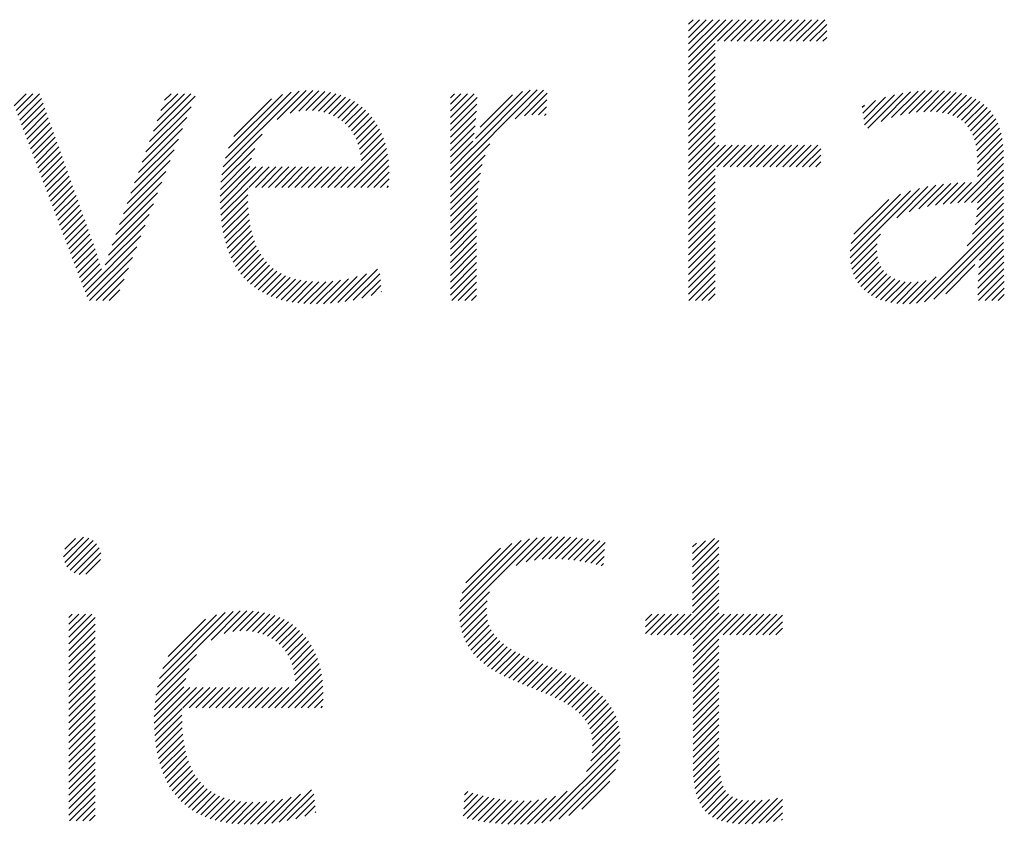
# Model space of a CAD drawing. Extents: x 1.5 to 20.9, y 0.8 to 20.7.
# Drawn here: x 13 to 13.5, y 19.8 to 20.2 of the extents above; entities that cross this region are included whole.
import ezdxf

# ---------------------------------------------------------------- set-up
doc = ezdxf.new("R2010")
doc.units = 0
doc.header["$LTSCALE"] = 2
doc.header["$MEASUREMENT"] = 0
doc.layers.get('0').update_dxf_attribs({"linetype": 'CONTINUOUS'})
doc.styles.add('PLATE', font='ROMAND', dxfattribs={"width": 0.95})

# ---------------------------------------------------------------- blocks, each defined once
blk = doc.blocks.new('CTITLE')
at = {"color": 4}
for p, q in [((-1.77612, -0.37857), (-1.77491, -0.37736)), ((-1.77612, -0.38034), (-1.77315, -0.37736)), ((-1.77612, -0.3821), (-1.77138, -0.37736)), ((-1.77612, -0.38387), (-1.76961, -0.37736)), ((-1.77612, -0.38564), (-1.76784, -0.37736)), ((-1.77612, -0.38741), (-1.76607, -0.37736)), ((-1.77612, -0.38917), (-1.76431, -0.37736)), ((-1.76834, -0.38315), (-1.76254, -0.37736)), ((-1.76657, -0.38315), (-1.76077, -0.37736)), ((-1.7648, -0.38315), (-1.759, -0.37736)), ((-1.76303, -0.38315), (-1.75724, -0.37736)), ((-1.76127, -0.38315), (-1.75547, -0.37736)), ((-1.7595, -0.38315), (-1.7537, -0.37736)), ((-1.75773, -0.38315), (-1.75193, -0.37736)), ((-1.75596, -0.38315), (-1.75016, -0.37736)), ((-1.75419, -0.38315), (-1.7484, -0.37736)), ((-1.75243, -0.38315), (-1.74663, -0.37736)), ((-1.75066, -0.38315), (-1.74486, -0.37736)), ((-1.74889, -0.38315), (-1.74309, -0.37736)), ((-1.74712, -0.38315), (-1.74133, -0.37736)), ((-1.74536, -0.38315), (-1.73956, -0.37736)), ((-1.74359, -0.38315), (-1.73904, -0.37861)), ((-1.74182, -0.38315), (-1.73904, -0.38038)), ((-1.74005, -0.38315), (-1.73904, -0.38215)), ((-1.77612, -0.39094), (-1.76898, -0.38379)), ((-1.77612, -0.39271), (-1.76898, -0.38556)), ((-1.77612, -0.39448), (-1.76898, -0.38733)), ((-1.77612, -0.39625), (-1.76898, -0.3891)), ((-1.77612, -0.39801), (-1.76898, -0.39086)), ((-1.77612, -0.39978), (-1.76898, -0.39263)), ((-1.88652, -0.40411), (-1.87877, -0.39636)), ((-1.88307, -0.40243), (-1.877, -0.39636)), ((-1.84004, -0.41951), (-1.81672, -0.39619)), ((-1.8341, -0.4118), (-1.81859, -0.39628)), ((-1.8227, -0.40393), (-1.81502, -0.39625)), ((-1.77612, -0.40155), (-1.76898, -0.3944)), ((-1.77612, -0.40332), (-1.76898, -0.39617)), ((-1.7192, -0.40296), (-1.71264, -0.3964)), ((-1.71697, -0.4025), (-1.71082, -0.39635)), ((-1.71492, -0.40221), (-1.70907, -0.39637)), ((-1.95711, -0.40046), (-1.95389, -0.39723)), ((-1.95663, -0.40174), (-1.95212, -0.39723)), ((-1.95614, -0.40302), (-1.95035, -0.39723)), ((-1.95565, -0.4043), (-1.94984, -0.39849)), ((-1.92078, -0.41009), (-1.90854, -0.39785)), ((-1.91978, -0.40732), (-1.90969, -0.39723)), ((-1.91877, -0.40454), (-1.91146, -0.39723)), ((-1.91776, -0.40177), (-1.91323, -0.39723)), ((-1.91676, -0.39899), (-1.915, -0.39723)), ((-1.90102, -0.41685), (-1.88068, -0.3965)), ((-1.90045, -0.41451), (-1.88276, -0.39682)), ((-1.8996, -0.41188), (-1.88514, -0.39742)), ((-1.89818, -0.4087), (-1.88806, -0.39858)), ((-1.88075, -0.40188), (-1.87532, -0.39645)), ((-1.87881, -0.4017), (-1.87373, -0.39663)), ((-1.87707, -0.40173), (-1.87222, -0.39689)), ((-1.87548, -0.40191), (-1.8708, -0.39723)), ((-1.87401, -0.40221), (-1.86945, -0.39765)), ((-1.87266, -0.40263), (-1.86817, -0.39814)), ((-1.87142, -0.40315), (-1.86697, -0.3987)), ((-1.84004, -0.39829), (-1.83898, -0.39723)), ((-1.84004, -0.40006), (-1.83722, -0.39723)), ((-1.84004, -0.40183), (-1.83545, -0.39723)), ((-1.84004, -0.4036), (-1.83368, -0.39723)), ((-1.84004, -0.40536), (-1.8329, -0.39822)), ((-1.83333, -0.40925), (-1.82071, -0.39664)), ((-1.83202, -0.40618), (-1.82334, -0.3975)), ((-1.82016, -0.40316), (-1.81406, -0.39705)), ((-1.81816, -0.40292), (-1.81415, -0.39891)), ((-1.77612, -0.40508), (-1.76898, -0.39794)), ((-1.7293, -0.40245), (-1.72592, -0.39907)), ((-1.72911, -0.40403), (-1.72327, -0.39819)), ((-1.72892, -0.40561), (-1.72086, -0.39755)), ((-1.72804, -0.4065), (-1.71862, -0.39708)), ((-1.72445, -0.40467), (-1.71652, -0.39675)), ((-1.72165, -0.40364), (-1.71453, -0.39653)), ((-1.713, -0.40206), (-1.7074, -0.39646)), ((-1.71121, -0.40204), (-1.7058, -0.39663)), ((-1.70953, -0.40213), (-1.70428, -0.39688)), ((-1.70796, -0.40233), (-1.70284, -0.39721)), ((-1.70651, -0.40265), (-1.70148, -0.39762)), ((-1.70519, -0.40309), (-1.7002, -0.39811)), ((-1.70398, -0.40365), (-1.69901, -0.39868)), ((-1.95517, -0.40558), (-1.94938, -0.39979)), ((-1.95468, -0.40686), (-1.94891, -0.4011)), ((-1.92179, -0.41286), (-1.90966, -0.40074)), ((-1.87028, -0.40378), (-1.86583, -0.39933)), ((-1.86923, -0.4045), (-1.86476, -0.40003)), ((-1.86827, -0.40531), (-1.86376, -0.4008)), ((-1.86741, -0.40621), (-1.86282, -0.40163)), ((-1.84004, -0.40713), (-1.83296, -0.40005)), ((-1.8164, -0.40293), (-1.81424, -0.40077)), ((-1.77612, -0.40685), (-1.76898, -0.3997)), ((-1.77612, -0.40862), (-1.76898, -0.40147)), ((-1.72949, -0.40088), (-1.7289, -0.40029)), ((-1.7029, -0.40434), (-1.6979, -0.39934)), ((-1.70195, -0.40515), (-1.69688, -0.40009)), ((-1.70112, -0.40609), (-1.69595, -0.40092)), ((-1.95419, -0.40814), (-1.94845, -0.4024)), ((-1.9537, -0.40942), (-1.94798, -0.4037)), ((-1.9228, -0.41564), (-1.91078, -0.40363)), ((-1.86663, -0.4072), (-1.86195, -0.40252)), ((-1.86594, -0.40828), (-1.86114, -0.40348)), ((-1.84004, -0.4089), (-1.83307, -0.40192)), ((-1.84004, -0.41067), (-1.83322, -0.40384)), ((-1.81479, -0.40309), (-1.81433, -0.40263)), ((-1.77612, -0.41039), (-1.76898, -0.40324)), ((-1.70042, -0.40716), (-1.6951, -0.40184)), ((-1.69984, -0.40835), (-1.69435, -0.40286)), ((-1.69937, -0.40965), (-1.69368, -0.40396)), ((-1.95322, -0.4107), (-1.94752, -0.405)), ((-1.95273, -0.41199), (-1.94705, -0.40631)), ((-1.9238, -0.41841), (-1.91191, -0.40652)), ((-1.86535, -0.40946), (-1.86039, -0.4045)), ((-1.86485, -0.41073), (-1.8597, -0.40558)), ((-1.86446, -0.4121), (-1.85908, -0.40672)), ((-1.84004, -0.41244), (-1.83342, -0.40581)), ((-1.77612, -0.41216), (-1.76898, -0.40501)), ((-1.77612, -0.41392), (-1.76898, -0.40677)), ((-1.69902, -0.41107), (-1.69311, -0.40516)), ((-1.69878, -0.4126), (-1.69263, -0.40644)), ((-1.95224, -0.41327), (-1.94659, -0.40761)), ((-1.95176, -0.41455), (-1.94612, -0.40891)), ((-1.92481, -0.42119), (-1.91303, -0.40941)), ((-1.9014, -0.41899), (-1.89054, -0.40813)), ((-1.86417, -0.41358), (-1.85852, -0.40793)), ((-1.86401, -0.41519), (-1.85802, -0.4092)), ((-1.84004, -0.4142), (-1.83368, -0.40784)), ((-1.77612, -0.41569), (-1.76898, -0.40854)), ((-1.69864, -0.41422), (-1.69224, -0.40782)), ((-1.69859, -0.41594), (-1.69194, -0.40929)), ((-1.95127, -0.41583), (-1.94566, -0.41021)), ((-1.95078, -0.41711), (-1.94519, -0.41152)), ((-1.90165, -0.42101), (-1.89253, -0.41189)), ((-1.86942, -0.42236), (-1.85759, -0.41053)), ((-1.86765, -0.42236), (-1.85722, -0.41194)), ((-1.84004, -0.41597), (-1.83401, -0.40993)), ((-1.84004, -0.42127), (-1.82944, -0.41067)), ((-1.84004, -0.41774), (-1.83416, -0.41185)), ((-1.77612, -0.41746), (-1.76898, -0.41031)), ((-1.77612, -0.41923), (-1.76798, -0.41108)), ((-1.77612, -0.42099), (-1.76621, -0.41108)), ((-1.77612, -0.42276), (-1.76444, -0.41108)), ((-1.76849, -0.41689), (-1.76267, -0.41108)), ((-1.76672, -0.41689), (-1.76091, -0.41108)), ((-1.76495, -0.41689), (-1.75914, -0.41108)), ((-1.76318, -0.41689), (-1.75737, -0.41108)), ((-1.76141, -0.41689), (-1.7556, -0.41108)), ((-1.75965, -0.41689), (-1.75384, -0.41108)), ((-1.75788, -0.41689), (-1.75207, -0.41108)), ((-1.75611, -0.41689), (-1.7503, -0.41108)), ((-1.75434, -0.41689), (-1.74853, -0.41108)), ((-1.75258, -0.41689), (-1.74676, -0.41108)), ((-1.75081, -0.41689), (-1.745, -0.41108)), ((-1.74904, -0.41689), (-1.74323, -0.41108)), ((-1.74727, -0.41689), (-1.74146, -0.41108)), ((-1.74551, -0.41689), (-1.74061, -0.41199)), ((-1.69859, -0.41771), (-1.69172, -0.41084)), ((-1.9503, -0.41839), (-1.94472, -0.41282)), ((-1.94981, -0.41967), (-1.94426, -0.41412)), ((-1.92582, -0.42396), (-1.91415, -0.4123)), ((-1.90179, -0.42291), (-1.8934, -0.41453)), ((-1.86588, -0.42236), (-1.85693, -0.41341)), ((-1.84004, -0.42304), (-1.83073, -0.41373)), ((-1.74374, -0.41689), (-1.74061, -0.41376)), ((-1.70388, -0.42654), (-1.69156, -0.41421)), ((-1.69859, -0.41947), (-1.6916, -0.41248)), ((-1.94932, -0.42095), (-1.94379, -0.41542)), ((-1.94883, -0.42223), (-1.94333, -0.41673)), ((-1.92682, -0.42674), (-1.91527, -0.41519)), ((-1.90184, -0.42473), (-1.89389, -0.41679)), ((-1.90183, -0.42649), (-1.89223, -0.41689)), ((-1.90177, -0.4282), (-1.89046, -0.41689)), ((-1.89416, -0.42236), (-1.88869, -0.41689)), ((-1.8924, -0.42236), (-1.88693, -0.41689)), ((-1.89063, -0.42236), (-1.88516, -0.41689)), ((-1.88886, -0.42236), (-1.88339, -0.41689)), ((-1.88709, -0.42236), (-1.88162, -0.41689)), ((-1.88533, -0.42236), (-1.87986, -0.41689)), ((-1.88356, -0.42236), (-1.87809, -0.41689)), ((-1.88179, -0.42236), (-1.87632, -0.41689)), ((-1.88002, -0.42236), (-1.87455, -0.41689)), ((-1.87825, -0.42236), (-1.87278, -0.41689)), ((-1.87649, -0.42236), (-1.87102, -0.41689)), ((-1.87472, -0.42236), (-1.86925, -0.41689)), ((-1.87295, -0.42236), (-1.86748, -0.41689)), ((-1.87118, -0.42236), (-1.86571, -0.41689)), ((-1.86411, -0.42236), (-1.8567, -0.41495)), ((-1.86234, -0.42236), (-1.85656, -0.41657)), ((-1.84004, -0.42481), (-1.83148, -0.41625)), ((-1.77612, -0.42453), (-1.76898, -0.41738)), ((-1.74197, -0.41689), (-1.74061, -0.41553)), ((-1.70203, -0.42645), (-1.69156, -0.41598)), ((-1.94835, -0.42351), (-1.94286, -0.41803)), ((-1.94786, -0.42479), (-1.9424, -0.41933)), ((-1.92783, -0.42951), (-1.9164, -0.41808)), ((-1.86058, -0.42236), (-1.85649, -0.41828)), ((-1.85881, -0.42236), (-1.85651, -0.42006)), ((-1.84004, -0.42658), (-1.83199, -0.41853)), ((-1.77612, -0.4263), (-1.76898, -0.41915)), ((-1.70021, -0.4264), (-1.69156, -0.41774)), ((-1.69859, -0.42654), (-1.69156, -0.41951)), ((-1.94737, -0.42607), (-1.94193, -0.42063)), ((-1.94689, -0.42735), (-1.94147, -0.42194)), ((-1.92884, -0.43229), (-1.91752, -0.42097)), ((-1.90166, -0.42985), (-1.89437, -0.42256)), ((-1.85704, -0.42236), (-1.85666, -0.42198)), ((-1.84004, -0.42835), (-1.83235, -0.42065)), ((-1.84004, -0.43011), (-1.83261, -0.42268)), ((-1.77612, -0.42806), (-1.76898, -0.42092)), ((-1.77612, -0.42983), (-1.76898, -0.42268)), ((-1.73275, -0.44126), (-1.71415, -0.42266)), ((-1.72025, -0.43053), (-1.7119, -0.42217)), ((-1.71688, -0.42893), (-1.70976, -0.42181)), ((-1.71428, -0.42809), (-1.70772, -0.42153)), ((-1.71196, -0.42754), (-1.70575, -0.42133)), ((-1.7098, -0.42715), (-1.70384, -0.42118)), ((-1.70776, -0.42687), (-1.70197, -0.42109)), ((-1.70579, -0.42667), (-1.70015, -0.42104)), ((-1.69862, -0.42834), (-1.69156, -0.42128)), ((-1.9464, -0.42863), (-1.941, -0.42324)), ((-1.94591, -0.42992), (-1.94054, -0.42454)), ((-1.92984, -0.43506), (-1.91864, -0.42386)), ((-1.9015, -0.43146), (-1.8944, -0.42437)), ((-1.84004, -0.43188), (-1.83279, -0.42462)), ((-1.77612, -0.4316), (-1.76898, -0.42445)), ((-1.73274, -0.43948), (-1.71656, -0.4233)), ((-1.73247, -0.43745), (-1.71923, -0.4242)), ((-1.69921, -0.43246), (-1.69156, -0.42481)), ((-1.6988, -0.4303), (-1.69156, -0.42305)), ((-1.94542, -0.4312), (-1.94007, -0.42584)), ((-1.94494, -0.43248), (-1.93961, -0.42714)), ((-1.93087, -0.43786), (-1.91976, -0.42675)), ((-1.90129, -0.43302), (-1.89439, -0.42612)), ((-1.90102, -0.43452), (-1.89432, -0.42782)), ((-1.84004, -0.43365), (-1.83291, -0.42651)), ((-1.77612, -0.43337), (-1.76898, -0.42622)), ((-1.77612, -0.43514), (-1.76898, -0.42799)), ((-1.73172, -0.43492), (-1.72238, -0.42558)), ((-1.69993, -0.43496), (-1.69156, -0.42658)), ((-1.94445, -0.43376), (-1.93914, -0.42845)), ((-1.94396, -0.43504), (-1.93868, -0.42975)), ((-1.93182, -0.44057), (-1.92088, -0.42964)), ((-1.90071, -0.43598), (-1.89419, -0.42946)), ((-1.84004, -0.43542), (-1.83298, -0.42835)), ((-1.84004, -0.43718), (-1.833, -0.43014)), ((-1.77612, -0.4369), (-1.76898, -0.42976)), ((-1.71492, -0.45348), (-1.69156, -0.43012)), ((-1.70129, -0.43808), (-1.69156, -0.42835)), ((-1.94348, -0.43632), (-1.93821, -0.43105)), ((-1.94299, -0.4376), (-1.93774, -0.43235)), ((-1.93267, -0.44319), (-1.92201, -0.43253)), ((-1.90034, -0.43738), (-1.894, -0.43104)), ((-1.89992, -0.43873), (-1.89376, -0.43256)), ((-1.84004, -0.43895), (-1.833, -0.43191)), ((-1.77612, -0.43867), (-1.76898, -0.43152)), ((-1.77612, -0.44044), (-1.76898, -0.43329)), ((-1.71278, -0.45311), (-1.69156, -0.43189)), ((-1.9425, -0.43888), (-1.93728, -0.43366)), ((-1.94202, -0.44016), (-1.93681, -0.43496)), ((-1.93812, -0.45041), (-1.92313, -0.43542)), ((-1.89945, -0.44002), (-1.89345, -0.43402)), ((-1.89892, -0.44126), (-1.89308, -0.43542)), ((-1.84004, -0.44072), (-1.833, -0.43368)), ((-1.84004, -0.44249), (-1.833, -0.43545)), ((-1.77612, -0.44221), (-1.76898, -0.43506)), ((-1.73259, -0.44287), (-1.72461, -0.43489)), ((-1.71031, -0.45241), (-1.69156, -0.43365)), ((-1.698, -0.44187), (-1.69156, -0.43542)), ((-1.94153, -0.44144), (-1.93635, -0.43626)), ((-1.94104, -0.44272), (-1.93588, -0.43756)), ((-1.93763, -0.45169), (-1.92425, -0.43831)), ((-1.89834, -0.44245), (-1.89265, -0.43675)), ((-1.8977, -0.44358), (-1.89214, -0.43802)), ((-1.84004, -0.44426), (-1.833, -0.43722)), ((-1.77612, -0.44397), (-1.76898, -0.43683)), ((-1.77612, -0.44574), (-1.76898, -0.43859)), ((-1.73229, -0.44434), (-1.7255, -0.43755)), ((-1.69821, -0.44384), (-1.69155, -0.43719)), ((-1.94055, -0.444), (-1.93542, -0.43887)), ((-1.94007, -0.44528), (-1.93498, -0.4402)), ((-1.93692, -0.45274), (-1.92537, -0.4412)), ((-1.89701, -0.44465), (-1.89157, -0.43922)), ((-1.89626, -0.44567), (-1.89093, -0.44034)), ((-1.84004, -0.44602), (-1.833, -0.43898)), ((-1.84004, -0.44779), (-1.833, -0.44075)), ((-1.77612, -0.44751), (-1.76898, -0.44036)), ((-1.73186, -0.44567), (-1.72561, -0.43943)), ((-1.73131, -0.44689), (-1.72543, -0.44102)), ((-1.69841, -0.44758), (-1.69153, -0.4407)), ((-1.69833, -0.44573), (-1.69154, -0.43894)), ((-1.93958, -0.44656), (-1.93455, -0.44153)), ((-1.93909, -0.44785), (-1.93413, -0.44288)), ((-1.89545, -0.44663), (-1.89022, -0.4414)), ((-1.89458, -0.44753), (-1.88943, -0.44237)), ((-1.89366, -0.44837), (-1.88856, -0.44328)), ((-1.84004, -0.44956), (-1.833, -0.44252)), ((-1.77612, -0.44928), (-1.76898, -0.44213)), ((-1.77612, -0.45105), (-1.76898, -0.4439)), ((-1.73064, -0.44799), (-1.72505, -0.4424)), ((-1.72987, -0.44899), (-1.72449, -0.44361)), ((-1.70709, -0.45095), (-1.69925, -0.44311)), ((-1.69845, -0.44939), (-1.69151, -0.44245)), ((-1.93861, -0.44913), (-1.93373, -0.44425)), ((-1.93515, -0.45274), (-1.92649, -0.44409)), ((-1.89267, -0.44916), (-1.88762, -0.4441)), ((-1.89163, -0.44988), (-1.88659, -0.44484)), ((-1.89052, -0.45054), (-1.88549, -0.4455)), ((-1.88935, -0.45114), (-1.8843, -0.44608)), ((-1.88812, -0.45167), (-1.88302, -0.44658)), ((-1.87225, -0.45348), (-1.8651, -0.44633)), ((-1.8703, -0.4533), (-1.86255, -0.44555)), ((-1.86826, -0.45302), (-1.85958, -0.44434)), ((-1.86611, -0.45264), (-1.85902, -0.44556)), ((-1.84004, -0.45133), (-1.833, -0.44429)), ((-1.83969, -0.45274), (-1.833, -0.44605)), ((-1.77605, -0.45274), (-1.76898, -0.44567)), ((-1.729, -0.44989), (-1.72377, -0.44465)), ((-1.72803, -0.45069), (-1.7229, -0.44555)), ((-1.72697, -0.45139), (-1.72189, -0.44631)), ((-1.71683, -0.45363), (-1.70962, -0.44641)), ((-1.69847, -0.45118), (-1.69149, -0.44419)), ((-1.69827, -0.45274), (-1.69146, -0.44593)), ((-1.93338, -0.45274), (-1.92762, -0.44698)), ((-1.88683, -0.45215), (-1.88166, -0.44698)), ((-1.88547, -0.45256), (-1.88021, -0.4473)), ((-1.88405, -0.4529), (-1.87868, -0.44753)), ((-1.88256, -0.45318), (-1.87705, -0.44767)), ((-1.88101, -0.4534), (-1.87533, -0.44772)), ((-1.87939, -0.45355), (-1.87352, -0.44768)), ((-1.8777, -0.45363), (-1.8716, -0.44753)), ((-1.87595, -0.45364), (-1.86957, -0.44727)), ((-1.87413, -0.4536), (-1.86742, -0.44688)), ((-1.86382, -0.45212), (-1.85885, -0.44715)), ((-1.86134, -0.45141), (-1.85868, -0.44875)), ((-1.83793, -0.45274), (-1.833, -0.44782)), ((-1.77429, -0.45274), (-1.76898, -0.44743)), ((-1.77252, -0.45274), (-1.76898, -0.4492)), ((-1.72582, -0.45201), (-1.72074, -0.44692)), ((-1.72457, -0.45253), (-1.71943, -0.44739)), ((-1.72323, -0.45295), (-1.71797, -0.4477)), ((-1.72179, -0.45328), (-1.71634, -0.44783)), ((-1.72025, -0.45351), (-1.7145, -0.44776)), ((-1.7186, -0.45363), (-1.71236, -0.44739)), ((-1.6965, -0.45274), (-1.69143, -0.44767)), ((-1.93162, -0.45274), (-1.92874, -0.44987)), ((-1.8586, -0.45044), (-1.85851, -0.45034)), ((-1.83616, -0.45274), (-1.833, -0.44959)), ((-1.83439, -0.45274), (-1.833, -0.45136)), ((-1.77075, -0.45274), (-1.76898, -0.45097)), ((-1.69474, -0.45274), (-1.6914, -0.44941)), ((-1.69297, -0.45274), (-1.69137, -0.45114)), ((-1.76898, -0.45274), (-1.76898, -0.45274)), ((-1.94389, -0.52158), (-1.93857, -0.51627)), ((-1.94358, -0.52305), (-1.9371, -0.51656)), ((-1.94357, -0.51949), (-1.94066, -0.51659)), ((-1.94297, -0.5242), (-1.93594, -0.51717)), ((-1.8376, -0.53728), (-1.81675, -0.51642)), ((-1.83759, -0.53549), (-1.81882, -0.51672)), ((-1.83739, -0.53353), (-1.82106, -0.5172)), ((-1.83692, -0.53128), (-1.82358, -0.51795)), ((-1.82239, -0.52383), (-1.8148, -0.51624)), ((-1.81971, -0.52291), (-1.81295, -0.51616)), ((-1.81747, -0.52244), (-1.81118, -0.51616)), ((-1.81545, -0.52219), (-1.80946, -0.51621)), ((-1.81358, -0.52209), (-1.80779, -0.5163)), ((-1.8118, -0.52208), (-1.80615, -0.51643)), ((-1.8101, -0.52215), (-1.80455, -0.51659)), ((-1.80847, -0.52228), (-1.80297, -0.51679)), ((-1.80688, -0.52246), (-1.80143, -0.51701)), ((-1.80534, -0.52269), (-1.7999, -0.51725)), ((-1.80384, -0.52296), (-1.79853, -0.51765)), ((-1.77503, -0.52243), (-1.76918, -0.51658)), ((-1.77503, -0.5242), (-1.768, -0.51717)), ((-1.77503, -0.52067), (-1.7716, -0.51723)), ((-1.77503, -0.5189), (-1.77402, -0.51788)), ((-1.94213, -0.52513), (-1.93501, -0.51801)), ((-1.94105, -0.52582), (-1.93432, -0.51909)), ((-1.93971, -0.52625), (-1.93391, -0.52044)), ((-1.83591, -0.52851), (-1.82664, -0.51924)), ((-1.80238, -0.52327), (-1.79866, -0.51955)), ((-1.77503, -0.52597), (-1.768, -0.51894)), ((-1.93793, -0.52623), (-1.93393, -0.52223)), ((-1.80096, -0.52361), (-1.79879, -0.52144)), ((-1.77503, -0.52774), (-1.768, -0.5207)), ((-1.77503, -0.5295), (-1.768, -0.52247)), ((-1.79958, -0.524), (-1.79892, -0.52334)), ((-1.77503, -0.53127), (-1.768, -0.52424)), ((-1.77503, -0.53304), (-1.768, -0.52601)), ((-1.77503, -0.53481), (-1.768, -0.52777)), ((-1.83749, -0.53893), (-1.82953, -0.53097)), ((-1.77503, -0.53658), (-1.768, -0.52954)), ((-1.83725, -0.54046), (-1.83016, -0.53337)), ((-1.7792, -0.54251), (-1.768, -0.53131)), ((-1.77743, -0.54251), (-1.768, -0.53308)), ((-1.9187, -0.5565), (-1.89838, -0.53618)), ((-1.91813, -0.55416), (-1.90047, -0.53651)), ((-1.9043, -0.54387), (-1.89648, -0.53605)), ((-1.90081, -0.54214), (-1.8947, -0.53604)), ((-1.89848, -0.54158), (-1.89302, -0.53613)), ((-1.89653, -0.5414), (-1.89143, -0.5363)), ((-1.83691, -0.54188), (-1.83035, -0.53532)), ((-1.77566, -0.54251), (-1.768, -0.53485)), ((-1.94244, -0.53781), (-1.94156, -0.53693)), ((-1.94244, -0.53958), (-1.93979, -0.53693)), ((-1.94244, -0.54135), (-1.93802, -0.53693)), ((-1.94244, -0.54312), (-1.93625, -0.53693)), ((-1.94244, -0.54489), (-1.9354, -0.53785)), ((-1.91727, -0.55153), (-1.90285, -0.53711)), ((-1.91584, -0.54833), (-1.90579, -0.53829)), ((-1.89479, -0.54143), (-1.88993, -0.53657)), ((-1.89319, -0.5416), (-1.8885, -0.53691)), ((-1.89173, -0.5419), (-1.88715, -0.53732)), ((-1.89037, -0.54232), (-1.88587, -0.53782)), ((-1.88913, -0.54284), (-1.88467, -0.53838)), ((-1.88799, -0.54346), (-1.88353, -0.53901)), ((-1.83646, -0.5432), (-1.8303, -0.53704)), ((-1.83591, -0.54442), (-1.83005, -0.53856)), ((-1.78766, -0.53859), (-1.78599, -0.53693)), ((-1.78766, -0.54036), (-1.78422, -0.53693)), ((-1.78766, -0.54213), (-1.78246, -0.53693)), ((-1.78627, -0.54251), (-1.78069, -0.53693)), ((-1.7845, -0.54251), (-1.77892, -0.53693)), ((-1.78273, -0.54251), (-1.77715, -0.53693)), ((-1.78097, -0.54251), (-1.77539, -0.53693)), ((-1.77492, -0.54354), (-1.768, -0.53661)), ((-1.77492, -0.5453), (-1.76655, -0.53693)), ((-1.77492, -0.54707), (-1.76478, -0.53693)), ((-1.77492, -0.54884), (-1.76301, -0.53693)), ((-1.76682, -0.54251), (-1.76124, -0.53693)), ((-1.76506, -0.54251), (-1.75948, -0.53693)), ((-1.76329, -0.54251), (-1.75771, -0.53693)), ((-1.76152, -0.54251), (-1.75594, -0.53693)), ((-1.75975, -0.54251), (-1.75417, -0.53693)), ((-1.75798, -0.54251), (-1.7524, -0.53693)), ((-1.75622, -0.54251), (-1.75091, -0.5372)), ((-1.75445, -0.54251), (-1.75091, -0.53897)), ((-1.94244, -0.54665), (-1.9354, -0.53961)), ((-1.94244, -0.54842), (-1.9354, -0.54138)), ((-1.88694, -0.54418), (-1.88246, -0.53971)), ((-1.88598, -0.54499), (-1.88146, -0.54047)), ((-1.88511, -0.54589), (-1.88052, -0.5413)), ((-1.83529, -0.54556), (-1.82964, -0.53992)), ((-1.83458, -0.54662), (-1.82908, -0.54113)), ((-1.75268, -0.54251), (-1.75091, -0.54073)), ((-1.94244, -0.55019), (-1.9354, -0.54315)), ((-1.88433, -0.54688), (-1.87965, -0.5422)), ((-1.88364, -0.54796), (-1.87884, -0.54315)), ((-1.88305, -0.54913), (-1.87809, -0.54417)), ((-1.8338, -0.54761), (-1.8284, -0.54221)), ((-1.83295, -0.54853), (-1.82762, -0.5432)), ((-1.83204, -0.54939), (-1.82674, -0.54409)), ((-1.77492, -0.55061), (-1.768, -0.54368)), ((-1.75091, -0.54251), (-1.75091, -0.5425)), ((-1.94244, -0.55196), (-1.9354, -0.54492)), ((-1.94244, -0.55372), (-1.9354, -0.54668)), ((-1.88255, -0.5504), (-1.8774, -0.54525)), ((-1.88215, -0.55177), (-1.87678, -0.5464)), ((-1.83107, -0.55019), (-1.82579, -0.54491)), ((-1.83006, -0.55094), (-1.82478, -0.54566)), ((-1.829, -0.55165), (-1.8237, -0.54636)), ((-1.8279, -0.55232), (-1.82258, -0.547)), ((-1.77492, -0.55238), (-1.768, -0.54545)), ((-1.94244, -0.55549), (-1.9354, -0.54845)), ((-1.91908, -0.55865), (-1.90816, -0.54772)), ((-1.88186, -0.55325), (-1.87622, -0.5476)), ((-1.8817, -0.55485), (-1.87572, -0.54887)), ((-1.82676, -0.55295), (-1.82142, -0.54761)), ((-1.82559, -0.55355), (-1.82023, -0.54818)), ((-1.82439, -0.55412), (-1.81901, -0.54873)), ((-1.82318, -0.55467), (-1.81777, -0.54926)), ((-1.77492, -0.55414), (-1.768, -0.54722)), ((-1.77492, -0.55591), (-1.768, -0.54899)), ((-1.94244, -0.55726), (-1.9354, -0.55022)), ((-1.94244, -0.55903), (-1.9354, -0.55199)), ((-1.91933, -0.56067), (-1.9102, -0.55154)), ((-1.88714, -0.56206), (-1.87528, -0.55021)), ((-1.88537, -0.56206), (-1.87492, -0.55161)), ((-1.82194, -0.5552), (-1.81651, -0.54977)), ((-1.82069, -0.55571), (-1.81525, -0.55028)), ((-1.81943, -0.55622), (-1.81398, -0.55078)), ((-1.81816, -0.55673), (-1.81272, -0.55128)), ((-1.8169, -0.55723), (-1.81145, -0.55178)), ((-1.81564, -0.55774), (-1.8102, -0.5523)), ((-1.77492, -0.55768), (-1.768, -0.55076)), ((-1.94244, -0.5608), (-1.9354, -0.55376)), ((-1.91947, -0.56257), (-1.91108, -0.55418)), ((-1.8836, -0.56206), (-1.87462, -0.55308)), ((-1.88183, -0.56206), (-1.8744, -0.55462)), ((-1.81439, -0.55826), (-1.80896, -0.55283)), ((-1.81316, -0.55879), (-1.80774, -0.55338)), ((-1.81195, -0.55935), (-1.80655, -0.55395)), ((-1.81076, -0.55993), (-1.80538, -0.55455)), ((-1.77492, -0.55945), (-1.768, -0.55252)), ((-1.77492, -0.56121), (-1.768, -0.55429)), ((-1.94244, -0.56256), (-1.9354, -0.55552)), ((-1.94244, -0.56433), (-1.9354, -0.55729)), ((-1.91953, -0.5644), (-1.91157, -0.55644)), ((-1.91952, -0.56615), (-1.90995, -0.55659)), ((-1.91946, -0.56786), (-1.90818, -0.55659)), ((-1.91188, -0.56206), (-1.90641, -0.55659)), ((-1.91012, -0.56206), (-1.90465, -0.55659)), ((-1.90835, -0.56206), (-1.90288, -0.55659)), ((-1.90658, -0.56206), (-1.90111, -0.55659)), ((-1.90481, -0.56206), (-1.89934, -0.55659)), ((-1.90304, -0.56206), (-1.89757, -0.55659)), ((-1.90128, -0.56206), (-1.89581, -0.55659)), ((-1.89951, -0.56206), (-1.89404, -0.55659)), ((-1.89774, -0.56206), (-1.89227, -0.55659)), ((-1.89597, -0.56206), (-1.8905, -0.55659)), ((-1.89421, -0.56206), (-1.88874, -0.55659)), ((-1.89244, -0.56206), (-1.88697, -0.55659)), ((-1.89067, -0.56206), (-1.8852, -0.55659)), ((-1.8889, -0.56206), (-1.88343, -0.55659)), ((-1.88006, -0.56206), (-1.87425, -0.55624)), ((-1.80961, -0.56055), (-1.80424, -0.55518)), ((-1.8085, -0.5612), (-1.80314, -0.55585)), ((-1.80744, -0.56191), (-1.80208, -0.55655)), ((-1.80643, -0.56267), (-1.80107, -0.55731)), ((-1.77492, -0.56298), (-1.768, -0.55606)), ((-1.94244, -0.5661), (-1.9354, -0.55906)), ((-1.8783, -0.56206), (-1.87419, -0.55795)), ((-1.87653, -0.56206), (-1.8742, -0.55973)), ((-1.80549, -0.5635), (-1.8001, -0.55811)), ((-1.80463, -0.5644), (-1.79919, -0.55897)), ((-1.80385, -0.5654), (-1.79835, -0.55989)), ((-1.77492, -0.56475), (-1.768, -0.55783)), ((-1.77492, -0.56652), (-1.768, -0.55959)), ((-1.94244, -0.56787), (-1.9354, -0.56083)), ((-1.94244, -0.56963), (-1.9354, -0.56259)), ((-1.91935, -0.56952), (-1.91205, -0.56223)), ((-1.87476, -0.56206), (-1.87435, -0.56164)), ((-1.80318, -0.56649), (-1.79757, -0.56088)), ((-1.80263, -0.5677), (-1.79686, -0.56194)), ((-1.77492, -0.56829), (-1.768, -0.56136)), ((-1.94244, -0.5714), (-1.9354, -0.56436)), ((-1.91919, -0.57113), (-1.91209, -0.56403)), ((-1.80221, -0.56905), (-1.79623, -0.56307)), ((-1.80195, -0.57056), (-1.79568, -0.5643)), ((-1.77492, -0.57005), (-1.768, -0.56313)), ((-1.77492, -0.57182), (-1.768, -0.5649)), ((-1.94244, -0.57317), (-1.9354, -0.56613)), ((-1.94244, -0.57494), (-1.9354, -0.5679)), ((-1.91898, -0.57269), (-1.91207, -0.56578)), ((-1.91872, -0.57419), (-1.91201, -0.56748)), ((-1.80199, -0.57414), (-1.79488, -0.56703)), ((-1.80187, -0.57226), (-1.79523, -0.56561)), ((-1.77492, -0.57359), (-1.768, -0.56667)), ((-1.94244, -0.5767), (-1.9354, -0.56967)), ((-1.9184, -0.57565), (-1.91188, -0.56912)), ((-1.91804, -0.57705), (-1.91169, -0.57071)), ((-1.80351, -0.57919), (-1.79451, -0.5702)), ((-1.80239, -0.57631), (-1.79464, -0.56855)), ((-1.77492, -0.57536), (-1.768, -0.56843)), ((-1.77492, -0.57712), (-1.768, -0.5702)), ((-1.94244, -0.57847), (-1.9354, -0.57143)), ((-1.94244, -0.58024), (-1.9354, -0.5732)), ((-1.91762, -0.5784), (-1.91145, -0.57223)), ((-1.81546, -0.59292), (-1.79452, -0.57197)), ((-1.7749, -0.57887), (-1.768, -0.57197)), ((-1.94244, -0.58201), (-1.9354, -0.57497)), ((-1.91715, -0.5797), (-1.91115, -0.57369)), ((-1.91662, -0.58094), (-1.91078, -0.57509)), ((-1.81331, -0.59253), (-1.79467, -0.57389)), ((-1.81094, -0.59193), (-1.79504, -0.57602)), ((-1.77481, -0.58055), (-1.768, -0.57374)), ((-1.77465, -0.58216), (-1.76798, -0.57548)), ((-1.94244, -0.58378), (-1.9354, -0.57674)), ((-1.94244, -0.58554), (-1.9354, -0.5785)), ((-1.91604, -0.58212), (-1.91034, -0.57643)), ((-1.9154, -0.58326), (-1.90984, -0.57769)), ((-1.80823, -0.59099), (-1.79575, -0.5785)), ((-1.77442, -0.58369), (-1.76791, -0.57718)), ((-1.94244, -0.58731), (-1.9354, -0.58027)), ((-1.91471, -0.58433), (-1.90927, -0.57889)), ((-1.91396, -0.58535), (-1.90863, -0.58002)), ((-1.91315, -0.58631), (-1.90792, -0.58107)), ((-1.77409, -0.58513), (-1.76778, -0.57882)), ((-1.77366, -0.58647), (-1.76757, -0.58038)), ((-1.94244, -0.58908), (-1.9354, -0.58204)), ((-1.94244, -0.59085), (-1.9354, -0.58381)), ((-1.91229, -0.58721), (-1.90713, -0.58205)), ((-1.91136, -0.58805), (-1.90626, -0.58295)), ((-1.91038, -0.58884), (-1.90532, -0.58378)), ((-1.88598, -0.59273), (-1.87733, -0.58407)), ((-1.80473, -0.58925), (-1.79725, -0.58177)), ((-1.77313, -0.5877), (-1.76725, -0.58183)), ((-1.77247, -0.58881), (-1.7668, -0.58314)), ((-1.94226, -0.59244), (-1.9354, -0.58558)), ((-1.90933, -0.58956), (-1.9043, -0.58452)), ((-1.90823, -0.59022), (-1.90319, -0.58519)), ((-1.90706, -0.59082), (-1.90201, -0.58577)), ((-1.90583, -0.59136), (-1.90073, -0.58626)), ((-1.90454, -0.59183), (-1.89937, -0.58667)), ((-1.89185, -0.59329), (-1.88514, -0.58658)), ((-1.88998, -0.59318), (-1.88283, -0.58603)), ((-1.88802, -0.593), (-1.88029, -0.58526)), ((-1.88383, -0.59234), (-1.87671, -0.58522)), ((-1.83659, -0.59106), (-1.83125, -0.58573)), ((-1.83647, -0.58917), (-1.83266, -0.58536)), ((-1.83635, -0.58729), (-1.83404, -0.58497)), ((-1.83623, -0.5854), (-1.83538, -0.58455)), ((-1.8355, -0.59174), (-1.82981, -0.58605)), ((-1.83407, -0.59208), (-1.82834, -0.58634)), ((-1.8326, -0.59238), (-1.82682, -0.5866)), ((-1.82119, -0.59334), (-1.81429, -0.58644)), ((-1.81937, -0.59329), (-1.81187, -0.58578)), ((-1.81747, -0.59316), (-1.80872, -0.58441)), ((-1.77169, -0.5898), (-1.76618, -0.5843)), ((-1.77078, -0.59066), (-1.76537, -0.58525)), ((-1.76973, -0.59138), (-1.76434, -0.58599)), ((-1.76856, -0.59198), (-1.76309, -0.58651)), ((-1.76096, -0.59322), (-1.7544, -0.58665)), ((-1.75915, -0.59317), (-1.75226, -0.58628)), ((-1.75727, -0.59306), (-1.75091, -0.5867)), ((-1.9405, -0.59244), (-1.9354, -0.58734)), ((-1.93873, -0.59244), (-1.9354, -0.58911)), ((-1.90318, -0.59225), (-1.89793, -0.58699)), ((-1.90176, -0.59259), (-1.89639, -0.58722)), ((-1.90027, -0.59287), (-1.89477, -0.58737)), ((-1.89872, -0.59309), (-1.89305, -0.58742)), ((-1.8971, -0.59324), (-1.89124, -0.58737)), ((-1.89542, -0.59332), (-1.88933, -0.58723)), ((-1.89367, -0.59334), (-1.8873, -0.58697)), ((-1.88155, -0.59183), (-1.87654, -0.58682)), ((-1.87908, -0.59112), (-1.87637, -0.58841)), ((-1.83109, -0.59264), (-1.82526, -0.5868)), ((-1.82954, -0.59285), (-1.82365, -0.58696)), ((-1.82795, -0.59303), (-1.82198, -0.58706)), ((-1.82632, -0.59317), (-1.82023, -0.58707)), ((-1.82465, -0.59326), (-1.81839, -0.587)), ((-1.82294, -0.59332), (-1.81642, -0.58681)), ((-1.76727, -0.59245), (-1.76164, -0.58682)), ((-1.76585, -0.5928), (-1.76, -0.58695)), ((-1.76432, -0.59304), (-1.75824, -0.58696)), ((-1.76269, -0.59318), (-1.75638, -0.58686)), ((-1.75532, -0.59288), (-1.75091, -0.58846)), ((-1.93696, -0.59244), (-1.9354, -0.59088)), ((-1.87634, -0.59015), (-1.8762, -0.59001)), ((-1.7533, -0.59262), (-1.75091, -0.59023)), ((-1.75118, -0.59227), (-1.75091, -0.592))]:
    blk.add_line(p, q, dxfattribs=at)
at = {"style": 'PLATE', "width": 0.95}
for tag, p, height in [('PLATE1', (-7.70354, -1.16525), 0.14), ('DESC1', (-7.70354, -1.32525), 0.1), ('DESC1', (-7.70354, -1.48525), 0.1), ('DESC1', (-7.70354, -1.64525), 0.1), ('PLATE2', (-7.70354, -1.91525), 0.14), ('DESC2', (-7.70354, -2.07525), 0.1), ('DESC2', (-7.70354, -2.23525), 0.1), ('DESC2', (-7.70354, -2.39525), 0.1), ('DWG', (-6.60598, -10.06018), 0.14), ('REV', (-2.39104, -10.05837), 0.1)]:
    blk.add_attdef(tag, p, '', height=height, dxfattribs=at)

msp = doc.modelspace()

# ---------------------------------------------------------------- block references
at = {"xscale": 2, "yscale": 2, "zscale": 2}
msp.add_blockref('CTITLE', (16.90825, 21.0005), dxfattribs=at)

doc.saveas('drawing.dxf')
